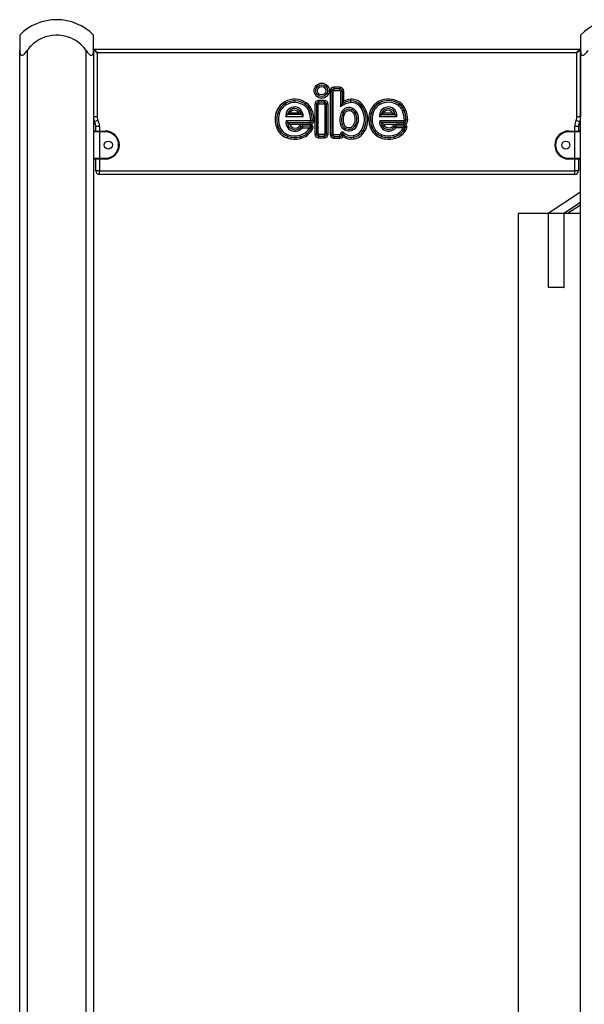
# Model space of a CAD drawing. Units: inches. Extents: x -127 to 293, y -259 to 38.
# Drawn here: x 51 to 59, y -89 to -76 of the extents above; entities that cross this region are included whole.
import ezdxf

# ---------------------------------------------------------------- set-up
doc = ezdxf.new("R2010")
doc.units = ezdxf.units.IN
doc.header["$MEASUREMENT"] = 0
doc.layers.add('Ebene 1', color=7, linetype='Continuous')

# ---------------------------------------------------------------- blocks, each defined once
blk = doc.blocks.new('block 3')
at = {"layer": 'Ebene 1', "color": 178, "lineweight": 25, "true_color": 0x000106}
for points in [[(51.143, -76.014), (51.143, -76.07), (51.143, -76.222)], [(52.144, -76.222), (52.144, -76.07), (52.144, -76.014)], [(58.744, -76.014), (58.744, -76.07), (58.744, -76.222)], [(51.143, -76.222), (51.145, -76.243), (51.149, -76.263), (51.153, -76.272), (51.158, -76.28), (51.164, -76.286), (51.173, -76.288), (51.183, -76.286), (51.192, -76.28), (51.202, -76.272), (51.211, -76.263), (51.228, -76.243), (51.244, -76.222)], [(51.143, -101.454), (51.143, -76.222)], [(51.244, -76.222), (51.244, -101.454)], [(52.043, -76.222), (52.059, -76.243), (52.076, -76.263), (52.085, -76.272), (52.094, -76.28), (52.104, -76.286), (52.114, -76.288), (52.123, -76.286), (52.129, -76.28), (52.134, -76.272), (52.138, -76.263), (52.142, -76.243), (52.144, -76.222)], [(52.043, -101.454), (52.043, -76.222)], [(52.194, -76.254), (52.144, -76.214)], [(52.144, -76.222), (52.144, -101.454)], [(52.194, -76.254), (52.154, -76.205)], [(52.154, -76.205), (58.733, -76.205)], [(58.694, -76.254), (58.733, -76.205)], [(58.744, -76.214), (58.694, -76.254)], [(58.744, -76.214), (58.744, -77.124)], [(58.744, -76.222), (58.745, -76.243), (58.749, -76.263), (58.753, -76.272), (58.757, -76.28), (58.764, -76.286), (58.773, -76.288), (58.783, -76.286), (58.792, -76.28), (58.802, -76.272), (58.811, -76.263), (58.828, -76.243), (58.844, -76.222)], [(58.744, -101.454), (58.744, -76.222)], [(58.694, -76.254), (52.194, -76.254)], [(52.194, -76.254), (52.194, -77.124)], [(58.694, -77.124), (58.694, -76.254)], [(55.482, -76.721), (55.401, -76.721)], [(55.401, -76.721), (55.401, -76.743)], [(55.401, -76.743), (55.401, -76.766)], [(55.482, -76.743), (55.401, -76.743)], [(55.482, -76.721), (55.482, -76.743)], [(55.482, -76.766), (55.482, -76.743)], [(55.349, -76.773), (55.349, -77.358)], [(55.349, -76.773), (55.371, -76.773)], [(55.371, -76.773), (55.371, -77.358)], [(55.371, -76.773), (55.393, -76.773)], [(55.393, -77.358), (55.393, -76.773)], [(55.401, -76.766), (55.482, -76.766)], [(55.489, -76.773), (55.512, -76.773)], [(55.489, -76.773), (55.489, -76.986)], [(55.512, -76.773), (55.534, -76.773)], [(55.512, -76.773), (55.512, -76.944)], [(55.534, -76.908), (55.534, -76.773)], [(55.63, -76.907), (55.628, -76.884)], [(54.745, -76.938), (54.734, -76.919)], [(54.756, -76.958), (54.745, -76.938)], [(55.002, -76.969), (55.015, -76.951)], [(55.015, -76.951), (55.027, -76.932)], [(55.082, -77.034), (55.103, -77.026)], [(55.142, -76.952), (55.142, -77.355)], [(55.164, -76.952), (55.142, -76.952)], [(55.164, -76.952), (55.164, -77.355)], [(55.187, -76.952), (55.164, -76.952)], [(55.187, -77.355), (55.187, -76.952)], [(55.271, -76.9), (55.194, -76.9)], [(55.194, -76.9), (55.194, -76.922)], [(55.271, -76.922), (55.194, -76.922)], [(55.194, -76.922), (55.194, -76.945)], [(55.194, -76.945), (55.271, -76.945)], [(55.271, -76.9), (55.271, -76.922)], [(55.271, -76.922), (55.271, -76.945)], [(55.279, -76.952), (55.279, -77.355)], [(55.301, -76.952), (55.279, -76.952)], [(55.324, -76.952), (55.301, -76.952)], [(55.301, -77.355), (55.301, -76.952)], [(55.324, -77.355), (55.324, -76.952)], [(55.489, -76.986), (55.5, -76.964), (55.512, -76.944)], [(55.512, -76.944), (55.523, -76.925), (55.534, -76.908)], [(55.632, -76.929), (55.63, -76.907)], [(55.746, -76.974), (55.763, -76.96)], [(55.763, -76.96), (55.78, -76.945)], [(56.003, -76.915), (56.014, -76.935)], [(56.014, -76.935), (56.025, -76.954)], [(56.285, -76.947), (56.272, -76.966)], [(56.297, -76.928), (56.285, -76.947)], [(56.372, -77.022), (56.351, -77.03)], [(52.194, -77.124), (52.158, -77.124), (52.144, -77.124)], [(54.637, -77.079), (54.615, -77.074)], [(54.659, -77.085), (54.637, -77.079)], [(54.748, -77.115), (54.754, -77.109), (54.759, -77.103), (54.765, -77.098), (54.771, -77.092)], [(54.748, -77.115), (54.983, -77.115)], [(54.771, -77.092), (54.786, -77.081), (54.802, -77.07)], [(54.96, -77.092), (54.771, -77.092)], [(54.929, -77.07), (54.802, -77.07)], [(54.929, -77.07), (54.945, -77.081), (54.96, -77.092)], [(54.96, -77.092), (54.966, -77.098), (54.971, -77.103), (54.977, -77.109), (54.983, -77.115)], [(55.061, -77.042), (55.082, -77.034)], [(55.506, -77.059), (55.526, -77.069)], [(55.526, -77.069), (55.546, -77.079)], [(55.688, -77.064), (55.669, -77.075)], [(55.707, -77.053), (55.688, -77.064)], [(55.885, -77.07), (55.907, -77.075)], [(55.907, -77.075), (55.928, -77.081)], [(56.019, -77.115), (56.024, -77.109), (56.029, -77.103), (56.036, -77.098), (56.041, -77.092)], [(56.019, -77.115), (56.253, -77.115)], [(56.041, -77.092), (56.056, -77.081), (56.072, -77.07)], [(56.041, -77.092), (56.23, -77.092)], [(56.199, -77.07), (56.072, -77.07)], [(56.199, -77.07), (56.216, -77.081), (56.23, -77.092)], [(56.23, -77.092), (56.236, -77.098), (56.242, -77.103), (56.248, -77.109), (56.253, -77.115)], [(56.351, -77.03), (56.33, -77.039)], [(58.744, -77.124), (58.729, -77.124), (58.694, -77.124)], [(52.156, -77.184), (52.144, -77.184)], [(52.156, -77.184), (52.144, -77.184)], [(52.144, -77.204), (52.165, -77.204)], [(52.17, -77.225), (52.144, -77.225)], [(52.204, -77.167), (52.172, -77.183), (52.158, -77.189)], [(52.224, -77.255), (52.188, -77.255), (52.174, -77.255)], [(52.174, -77.314), (52.174, -77.255)], [(52.224, -77.255), (52.224, -77.314)], [(54.642, -77.252), (54.621, -77.259)], [(54.663, -77.246), (54.642, -77.252)], [(54.773, -77.2), (54.768, -77.195), (54.762, -77.189), (54.757, -77.184), (54.752, -77.178)], [(55.08, -77.178), (54.752, -77.178)], [(54.8, -77.223), (54.793, -77.218), (54.786, -77.212), (54.779, -77.206), (54.773, -77.2)], [(54.773, -77.2), (55.08, -77.2)], [(54.8, -77.223), (55.08, -77.223)], [(54.934, -77.246), (54.952, -77.26)], [(54.952, -77.26), (54.969, -77.274)], [(55.082, -77.226), (54.975, -77.226)], [(54.975, -77.226), (54.975, -77.249)], [(55.082, -77.249), (54.975, -77.249)], [(54.975, -77.249), (54.975, -77.271)], [(54.975, -77.271), (55.072, -77.271)], [(55.087, -77.289), (55.068, -77.277)], [(55.097, -77.253), (55.092, -77.257), (55.085, -77.262), (55.078, -77.267), (55.072, -77.271)], [(55.08, -77.2), (55.08, -77.178)], [(55.08, -77.223), (55.08, -77.2)], [(55.082, -77.226), (55.082, -77.249)], [(55.097, -77.253), (55.096, -77.252), (55.094, -77.251), (55.093, -77.251), (55.092, -77.25), (55.091, -77.25), (55.09, -77.25), (55.086, -77.249), (55.082, -77.249)], [(55.087, -77.17), (55.11, -77.169)], [(55.107, -77.3), (55.087, -77.289)], [(55.096, -77.27), (55.097, -77.266), (55.098, -77.263), (55.098, -77.259), (55.098, -77.254), (55.097, -77.254), (55.097, -77.253)], [(55.117, -77.278), (55.096, -77.27)], [(55.11, -77.169), (55.132, -77.169)], [(55.513, -77.223), (55.491, -77.229)], [(55.534, -77.216), (55.513, -77.223)], [(55.668, -77.233), (55.687, -77.244)], [(55.687, -77.244), (55.705, -77.256)], [(55.894, -77.266), (55.915, -77.259)], [(55.915, -77.259), (55.936, -77.251)], [(56.021, -77.174), (56.026, -77.18), (56.032, -77.186), (56.037, -77.191), (56.042, -77.197)], [(56.349, -77.174), (56.021, -77.174)], [(56.042, -77.197), (56.049, -77.203), (56.055, -77.208), (56.062, -77.214), (56.069, -77.219)], [(56.349, -77.197), (56.042, -77.197)], [(56.069, -77.219), (56.349, -77.219)], [(56.221, -77.256), (56.204, -77.242)], [(56.239, -77.27), (56.221, -77.256)], [(56.351, -77.222), (56.245, -77.223)], [(56.245, -77.245), (56.245, -77.223)], [(56.245, -77.245), (56.351, -77.245)], [(56.245, -77.267), (56.245, -77.245)], [(56.245, -77.267), (56.342, -77.267)], [(56.331, -77.289), (56.349, -77.302)], [(56.342, -77.267), (56.348, -77.263), (56.354, -77.258), (56.36, -77.254), (56.366, -77.248)], [(56.349, -77.174), (56.349, -77.197)], [(56.349, -77.197), (56.349, -77.219)], [(56.351, -77.245), (56.351, -77.222)], [(56.366, -77.248), (56.364, -77.247), (56.362, -77.247), (56.361, -77.246), (56.359, -77.246), (56.358, -77.246), (56.357, -77.245), (56.356, -77.245), (56.355, -77.245), (56.353, -77.245), (56.351, -77.245)], [(56.379, -77.166), (56.357, -77.167)], [(56.366, -77.248), (56.366, -77.25), (56.367, -77.252), (56.367, -77.253), (56.367, -77.254), (56.367, -77.255), (56.367, -77.256), (56.367, -77.258), (56.367, -77.261), (56.367, -77.261), (56.367, -77.262), (56.367, -77.263), (56.366, -77.264)], [(56.366, -77.264), (56.388, -77.27)], [(56.402, -77.165), (56.379, -77.166)], [(58.714, -77.255), (58.699, -77.255), (58.664, -77.255)], [(58.664, -77.314), (58.664, -77.255)], [(58.729, -77.189), (58.715, -77.183), (58.684, -77.167)], [(58.714, -77.255), (58.714, -77.314)], [(58.714, -77.255), (58.714, -77.314)], [(58.744, -77.225), (58.716, -77.225)], [(58.722, -77.204), (58.744, -77.204)], [(58.744, -77.184), (58.731, -77.184)], [(58.744, -77.184), (58.731, -77.184)], [(52.224, -77.324), (52.167, -77.324), (52.144, -77.324)], [(52.154, -77.314), (52.174, -77.314), (52.224, -77.314)], [(52.224, -77.324), (52.224, -77.317), (52.224, -77.314)], [(52.224, -77.314), (52.303, -77.314)], [(52.224, -77.324), (52.224, -77.684)], [(52.303, -77.324), (52.224, -77.324)], [(52.303, -77.324), (52.303, -77.317), (52.303, -77.314)], [(54.773, -77.385), (54.766, -77.407)], [(54.78, -77.364), (54.773, -77.385)], [(54.942, -77.394), (54.938, -77.372)], [(54.942, -77.394), (54.948, -77.415)], [(55.164, -77.355), (55.142, -77.355)], [(55.187, -77.355), (55.164, -77.355)], [(55.271, -77.363), (55.194, -77.363)], [(55.194, -77.363), (55.194, -77.385)], [(55.194, -77.385), (55.194, -77.408)], [(55.194, -77.385), (55.271, -77.385)], [(55.194, -77.408), (55.271, -77.408)], [(55.271, -77.363), (55.271, -77.385)], [(55.271, -77.385), (55.271, -77.408)], [(55.301, -77.355), (55.279, -77.355)], [(55.324, -77.355), (55.301, -77.355)], [(55.349, -77.358), (55.371, -77.358)], [(55.371, -77.358), (55.393, -77.358)], [(55.401, -77.388), (55.401, -77.365)], [(55.482, -77.365), (55.401, -77.365)], [(55.401, -77.388), (55.482, -77.388)], [(55.401, -77.41), (55.401, -77.388)], [(55.401, -77.41), (55.482, -77.41)], [(55.482, -77.388), (55.482, -77.365)], [(55.482, -77.41), (55.482, -77.388)], [(55.512, -77.354), (55.489, -77.357)], [(55.524, -77.389), (55.52, -77.37), (55.512, -77.352)], [(55.512, -77.352), (55.512, -77.352), (55.512, -77.353), (55.512, -77.353), (55.512, -77.354), (55.512, -77.354)], [(55.514, -77.353), (55.514, -77.353), (55.514, -77.352), (55.514, -77.352), (55.513, -77.352), (55.513, -77.352), (55.513, -77.352), (55.512, -77.352)], [(55.514, -77.353), (55.53, -77.336)], [(55.662, -77.377), (55.666, -77.399)], [(55.666, -77.399), (55.67, -77.421)], [(55.774, -77.303), (55.793, -77.315)], [(55.793, -77.315), (55.812, -77.327)], [(56.037, -77.407), (56.044, -77.385)], [(56.044, -77.385), (56.051, -77.364)], [(56.208, -77.372), (56.213, -77.394)], [(56.213, -77.394), (56.218, -77.415)], [(56.349, -77.302), (56.368, -77.315)], [(58.584, -77.324), (58.584, -77.317), (58.584, -77.314)], [(58.584, -77.314), (58.664, -77.314)], [(58.664, -77.324), (58.584, -77.324)], [(58.664, -77.314), (58.664, -77.317), (58.664, -77.324)], [(58.664, -77.314), (58.713, -77.314), (58.733, -77.314)], [(58.744, -77.324), (58.72, -77.324), (58.664, -77.324)], [(58.664, -77.684), (58.664, -77.324)], [(52.144, -77.684), (52.167, -77.684), (52.224, -77.684)], [(52.224, -77.694), (52.174, -77.694), (52.154, -77.694)], [(52.174, -77.855), (52.174, -77.694)], [(52.224, -77.694), (52.224, -77.692), (52.224, -77.684)], [(52.224, -77.684), (52.303, -77.684)], [(52.224, -77.694), (52.224, -77.855)], [(52.303, -77.694), (52.224, -77.694)], [(52.303, -77.684), (52.303, -77.692), (52.303, -77.694)], [(58.584, -77.684), (58.584, -77.692), (58.584, -77.694)], [(58.584, -77.684), (58.664, -77.684)], [(58.664, -77.694), (58.584, -77.694)], [(58.664, -77.684), (58.664, -77.692), (58.664, -77.694)], [(58.664, -77.684), (58.72, -77.684), (58.744, -77.684)], [(58.733, -77.694), (58.713, -77.694), (58.664, -77.694)], [(58.664, -77.855), (58.664, -77.694)], [(58.714, -77.694), (58.714, -77.855)], [(58.714, -77.694), (58.714, -77.855)], [(52.224, -77.855), (52.188, -77.855), (52.174, -77.855)], [(52.224, -77.904), (52.224, -77.89), (52.224, -77.855)], [(52.224, -77.855), (58.664, -77.855)], [(58.664, -77.904), (52.224, -77.904)], [(58.714, -77.855), (58.699, -77.855), (58.664, -77.855)], [(58.664, -77.904), (58.664, -77.89), (58.664, -77.855)], [(58.744, -78.145), (58.305, -78.434)], [(58.744, -78.285), (58.517, -78.434)], [(58.744, -78.318), (58.567, -78.434)], [(58.31, -78.434), (58.005, -78.434), (57.899, -78.434)], [(57.899, -78.434), (57.899, -90.434)], [(58.305, -78.434), (58.305, -79.434)], [(58.517, -78.434), (58.305, -78.434)], [(58.517, -78.434), (58.517, -79.434)], [(58.744, -78.434), (58.629, -78.434), (58.522, -78.434)], [(58.522, -79.434), (58.522, -78.434)], [(58.411, -79.434), (58.305, -79.434)], [(58.517, -79.434), (58.411, -79.434)], [(58.517, -79.434), (58.522, -79.434)]]:
    blk.add_lwpolyline(points, dxfattribs=at)
for points in [[(51.644, -75.805), (51.456, -75.805), (51.275, -75.88), (51.143, -76.014)], [(52.144, -76.014), (52.012, -75.88), (51.832, -75.805), (51.644, -75.805)], [(59.244, -75.805), (59.055, -75.805), (58.875, -75.88), (58.744, -76.014)], [(52.154, -76.205), (52.148, -76.205), (52.144, -76.209), (52.144, -76.214)], [(58.744, -76.214), (58.744, -76.209), (58.739, -76.205), (58.733, -76.205)], [(55.401, -76.721), (55.372, -76.721), (55.349, -76.745), (55.349, -76.773)], [(55.401, -76.743), (55.385, -76.743), (55.371, -76.757), (55.371, -76.773)], [(55.534, -76.773), (55.534, -76.744), (55.51, -76.721), (55.482, -76.721)], [(55.512, -76.773), (55.512, -76.757), (55.498, -76.743), (55.482, -76.743)], [(55.027, -76.932), (54.94, -76.872), (54.826, -76.867), (54.734, -76.919)], [(55.015, -76.951), (54.935, -76.896), (54.83, -76.891), (54.745, -76.938)], [(55.401, -76.766), (55.397, -76.766), (55.393, -76.769), (55.393, -76.773)], [(55.489, -76.773), (55.489, -76.769), (55.486, -76.766), (55.482, -76.766)], [(55.628, -76.884), (55.596, -76.887), (55.564, -76.895), (55.534, -76.908)], [(55.78, -76.945), (55.741, -76.902), (55.685, -76.88), (55.628, -76.884)], [(56.297, -76.928), (56.21, -76.869), (56.096, -76.864), (56.003, -76.915)], [(56.285, -76.947), (56.204, -76.892), (56.099, -76.887), (56.014, -76.935)], [(54.734, -76.919), (54.675, -76.952), (54.632, -77.008), (54.615, -77.074)], [(54.745, -76.938), (54.691, -76.968), (54.652, -77.02), (54.637, -77.079)], [(54.756, -76.958), (54.707, -76.985), (54.672, -77.031), (54.659, -77.085)], [(55.002, -76.969), (54.929, -76.919), (54.833, -76.914), (54.756, -76.958)], [(55.061, -77.042), (55.049, -77.013), (55.029, -76.987), (55.002, -76.969)], [(55.082, -77.034), (55.068, -77), (55.045, -76.971), (55.015, -76.951)], [(55.103, -77.026), (55.087, -76.988), (55.061, -76.955), (55.027, -76.932)], [(55.132, -77.169), (55.131, -77.12), (55.121, -77.071), (55.103, -77.026)], [(55.194, -76.9), (55.166, -76.9), (55.142, -76.924), (55.142, -76.952)], [(55.194, -76.922), (55.178, -76.922), (55.164, -76.936), (55.164, -76.952)], [(55.194, -76.945), (55.19, -76.945), (55.187, -76.948), (55.187, -76.952)], [(55.324, -76.952), (55.324, -76.924), (55.3, -76.9), (55.271, -76.9)], [(55.301, -76.952), (55.301, -76.936), (55.288, -76.922), (55.271, -76.922)], [(55.279, -76.952), (55.279, -76.948), (55.276, -76.945), (55.271, -76.945)], [(55.632, -76.929), (55.58, -76.933), (55.53, -76.953), (55.489, -76.986)], [(55.63, -76.907), (55.588, -76.91), (55.548, -76.923), (55.512, -76.944)], [(55.763, -76.96), (55.729, -76.922), (55.68, -76.903), (55.63, -76.907)], [(55.746, -76.974), (55.717, -76.942), (55.675, -76.926), (55.632, -76.929)], [(55.774, -77.303), (55.839, -77.2), (55.828, -77.065), (55.746, -76.974)], [(55.793, -77.315), (55.863, -77.203), (55.851, -77.058), (55.763, -76.96)], [(55.812, -77.327), (55.888, -77.207), (55.874, -77.05), (55.78, -76.945)], [(56.003, -76.915), (55.945, -76.948), (55.901, -77.004), (55.885, -77.07)], [(56.014, -76.935), (55.961, -76.965), (55.922, -77.016), (55.907, -77.075)], [(56.025, -76.954), (55.977, -76.982), (55.942, -77.027), (55.928, -77.081)], [(56.272, -76.966), (56.198, -76.915), (56.103, -76.911), (56.025, -76.954)], [(56.33, -77.039), (56.318, -77.009), (56.298, -76.984), (56.272, -76.966)], [(56.351, -77.03), (56.338, -76.997), (56.315, -76.968), (56.285, -76.947)], [(56.372, -77.022), (56.357, -76.984), (56.331, -76.952), (56.297, -76.928)], [(56.402, -77.166), (56.401, -77.116), (56.39, -77.068), (56.372, -77.022)], [(52.144, -77.124), (52.144, -77.146), (52.148, -77.169), (52.158, -77.189)], [(52.194, -77.124), (52.194, -77.139), (52.197, -77.154), (52.204, -77.167)], [(54.615, -77.074), (54.6, -77.134), (54.602, -77.199), (54.621, -77.259)], [(54.637, -77.079), (54.623, -77.136), (54.624, -77.196), (54.642, -77.252)], [(54.659, -77.085), (54.645, -77.138), (54.647, -77.193), (54.663, -77.246)], [(55.087, -77.17), (55.086, -77.126), (55.078, -77.083), (55.061, -77.042)], [(55.11, -77.169), (55.109, -77.123), (55.099, -77.077), (55.082, -77.034)], [(55.506, -77.059), (55.479, -77.112), (55.474, -77.173), (55.491, -77.229)], [(55.526, -77.069), (55.502, -77.117), (55.497, -77.172), (55.513, -77.223)], [(55.546, -77.079), (55.524, -77.122), (55.52, -77.17), (55.534, -77.216)], [(55.668, -77.233), (55.697, -77.184), (55.697, -77.124), (55.669, -77.075)], [(55.687, -77.244), (55.72, -77.189), (55.72, -77.12), (55.688, -77.064)], [(55.705, -77.256), (55.743, -77.193), (55.744, -77.116), (55.707, -77.053)], [(55.885, -77.07), (55.868, -77.135), (55.872, -77.203), (55.894, -77.266)], [(55.907, -77.075), (55.891, -77.136), (55.894, -77.2), (55.915, -77.259)], [(55.928, -77.081), (55.914, -77.137), (55.917, -77.197), (55.936, -77.251)], [(56.357, -77.167), (56.356, -77.123), (56.347, -77.08), (56.33, -77.039)], [(56.379, -77.166), (56.378, -77.119), (56.369, -77.074), (56.351, -77.03)], [(58.684, -77.167), (58.69, -77.154), (58.694, -77.139), (58.694, -77.124)], [(58.729, -77.189), (58.739, -77.169), (58.744, -77.146), (58.744, -77.124)], [(52.174, -77.255), (52.174, -77.232), (52.168, -77.209), (52.158, -77.189)], [(52.224, -77.255), (52.224, -77.224), (52.217, -77.195), (52.204, -77.167)], [(54.621, -77.259), (54.643, -77.329), (54.697, -77.384), (54.766, -77.407)], [(54.642, -77.252), (54.662, -77.315), (54.711, -77.365), (54.773, -77.385)], [(54.663, -77.246), (54.681, -77.301), (54.725, -77.345), (54.78, -77.364)], [(54.975, -77.226), (54.96, -77.226), (54.945, -77.233), (54.934, -77.246)], [(54.938, -77.372), (54.992, -77.359), (55.039, -77.325), (55.068, -77.277)], [(54.942, -77.394), (55.003, -77.38), (55.055, -77.342), (55.087, -77.289)], [(54.975, -77.249), (54.966, -77.249), (54.958, -77.253), (54.952, -77.26)], [(54.975, -77.271), (54.973, -77.271), (54.971, -77.272), (54.969, -77.274)], [(55.068, -77.277), (55.07, -77.275), (55.071, -77.273), (55.072, -77.271)], [(55.08, -77.223), (55.109, -77.223), (55.133, -77.198), (55.132, -77.169)], [(55.08, -77.2), (55.097, -77.2), (55.111, -77.187), (55.11, -77.169)], [(55.08, -77.178), (55.084, -77.178), (55.088, -77.174), (55.087, -77.17)], [(55.087, -77.289), (55.091, -77.283), (55.094, -77.276), (55.096, -77.27)], [(55.107, -77.3), (55.111, -77.293), (55.115, -77.286), (55.117, -77.278)], [(55.894, -77.266), (55.917, -77.332), (55.97, -77.384), (56.037, -77.407)], [(55.915, -77.259), (55.936, -77.319), (55.983, -77.365), (56.044, -77.385)], [(55.936, -77.251), (55.955, -77.305), (55.997, -77.346), (56.051, -77.364)], [(56.245, -77.222), (56.229, -77.223), (56.214, -77.23), (56.204, -77.242)], [(56.208, -77.372), (56.258, -77.36), (56.302, -77.331), (56.331, -77.289)], [(56.245, -77.245), (56.235, -77.245), (56.227, -77.249), (56.221, -77.256)], [(56.245, -77.267), (56.242, -77.267), (56.24, -77.268), (56.239, -77.27)], [(56.331, -77.289), (56.336, -77.282), (56.34, -77.275), (56.342, -77.267)], [(56.349, -77.219), (56.379, -77.219), (56.403, -77.195), (56.402, -77.166)], [(56.349, -77.197), (56.366, -77.197), (56.38, -77.183), (56.379, -77.166)], [(56.349, -77.174), (56.353, -77.174), (56.357, -77.171), (56.357, -77.167)], [(56.349, -77.302), (56.358, -77.291), (56.363, -77.278), (56.366, -77.264)], [(56.368, -77.315), (56.377, -77.301), (56.384, -77.286), (56.388, -77.27)], [(58.683, -77.167), (58.67, -77.195), (58.664, -77.224), (58.664, -77.255)], [(58.729, -77.189), (58.719, -77.209), (58.714, -77.232), (58.714, -77.255)], [(58.716, -77.225), (58.714, -77.234), (58.714, -77.244), (58.714, -77.255)], [(52.154, -77.314), (52.148, -77.314), (52.144, -77.319), (52.144, -77.324)], [(54.766, -77.407), (54.825, -77.426), (54.888, -77.429), (54.948, -77.415)], [(54.773, -77.385), (54.828, -77.403), (54.887, -77.406), (54.942, -77.394)], [(54.78, -77.364), (54.831, -77.381), (54.886, -77.383), (54.938, -77.372)], [(54.948, -77.415), (55.014, -77.4), (55.071, -77.359), (55.107, -77.3)], [(55.142, -77.355), (55.142, -77.384), (55.166, -77.408), (55.194, -77.408)], [(55.164, -77.355), (55.164, -77.372), (55.178, -77.385), (55.194, -77.385)], [(55.187, -77.355), (55.187, -77.36), (55.19, -77.363), (55.194, -77.363)], [(55.271, -77.408), (55.3, -77.408), (55.324, -77.384), (55.324, -77.355)], [(55.271, -77.385), (55.288, -77.385), (55.301, -77.372), (55.301, -77.355)], [(55.271, -77.363), (55.276, -77.363), (55.279, -77.36), (55.279, -77.355)], [(55.349, -77.358), (55.349, -77.386), (55.372, -77.41), (55.401, -77.41)], [(55.371, -77.358), (55.371, -77.374), (55.385, -77.388), (55.401, -77.388)], [(55.393, -77.358), (55.393, -77.362), (55.397, -77.365), (55.401, -77.365)], [(55.482, -77.41), (55.498, -77.41), (55.514, -77.402), (55.524, -77.389)], [(55.514, -77.353), (55.555, -77.391), (55.611, -77.408), (55.666, -77.399)], [(55.524, -77.389), (55.566, -77.418), (55.619, -77.429), (55.67, -77.421)], [(55.53, -77.336), (55.565, -77.37), (55.614, -77.385), (55.662, -77.377)], [(55.662, -77.377), (55.709, -77.369), (55.749, -77.342), (55.774, -77.303)], [(55.666, -77.399), (55.718, -77.39), (55.764, -77.36), (55.793, -77.315)], [(55.67, -77.421), (55.728, -77.411), (55.78, -77.377), (55.812, -77.327)], [(56.037, -77.407), (56.095, -77.426), (56.158, -77.429), (56.218, -77.415)], [(56.044, -77.385), (56.099, -77.403), (56.157, -77.406), (56.213, -77.394)], [(56.051, -77.364), (56.101, -77.381), (56.156, -77.383), (56.208, -77.372)], [(56.213, -77.394), (56.268, -77.381), (56.317, -77.348), (56.349, -77.302)], [(56.218, -77.415), (56.278, -77.402), (56.332, -77.366), (56.368, -77.315)], [(58.744, -77.324), (58.744, -77.319), (58.739, -77.314), (58.733, -77.314)], [(52.144, -77.684), (52.144, -77.69), (52.148, -77.694), (52.154, -77.694)], [(58.733, -77.694), (58.739, -77.694), (58.744, -77.69), (58.744, -77.684)], [(52.174, -77.855), (52.174, -77.882), (52.196, -77.904), (52.224, -77.904)], [(58.664, -77.904), (58.691, -77.904), (58.714, -77.882), (58.714, -77.855)], [(58.664, -77.904), (58.691, -77.904), (58.714, -77.882), (58.714, -77.855)]]:
    blk.add_open_spline(points, degree=3, dxfattribs=at)
for points, knots in [([(52.043, -76.222), (51.888, -76.001), (51.581, -75.949), (51.361, -76.104), (51.315, -76.137), (51.276, -76.176), (51.244, -76.222)], [0, 0, 0, 0, 1, 1, 1, 2, 2, 2, 2]), ([(55.338, -76.767), (55.338, -76.711), (55.292, -76.665), (55.235, -76.665), (55.179, -76.665), (55.132, -76.711), (55.132, -76.767), (55.132, -76.824), (55.179, -76.87), (55.235, -76.87), (55.292, -76.87), (55.338, -76.824), (55.338, -76.767)], [0, 0, 0, 0, 1, 1, 1, 2, 2, 2, 3, 3, 3, 4, 4, 4, 4]), ([(55.155, -76.767), (55.155, -76.812), (55.191, -76.848), (55.235, -76.848), (55.28, -76.848), (55.316, -76.812), (55.316, -76.767), (55.316, -76.723), (55.28, -76.687), (55.235, -76.687), (55.191, -76.687), (55.155, -76.723), (55.155, -76.767)], [0, 0, 0, 0, 1, 1, 1, 2, 2, 2, 3, 3, 3, 4, 4, 4, 4]), ([(55.293, -76.767), (55.293, -76.735), (55.268, -76.71), (55.235, -76.71), (55.203, -76.71), (55.177, -76.735), (55.177, -76.767), (55.177, -76.799), (55.203, -76.825), (55.235, -76.825), (55.267, -76.825), (55.293, -76.799), (55.293, -76.767)], [0, 0, 0, 0, 1, 1, 1, 2, 2, 2, 3, 3, 3, 4, 4, 4, 4]), ([(54.983, -77.115), (54.988, -77.05), (54.939, -76.993), (54.874, -76.988), (54.809, -76.984), (54.753, -77.032), (54.748, -77.097), (54.747, -77.103), (54.747, -77.109), (54.748, -77.115)], [0, 0, 0, 0, 1, 1, 1, 2, 2, 2, 3, 3, 3, 3]), ([(54.96, -77.092), (54.952, -77.04), (54.904, -77.004), (54.851, -77.011), (54.81, -77.017), (54.777, -77.051), (54.771, -77.092)], [0, 0, 0, 0, 1, 1, 1, 2, 2, 2, 2]), ([(54.929, -77.07), (54.909, -77.035), (54.864, -77.023), (54.829, -77.042), (54.818, -77.049), (54.808, -77.058), (54.802, -77.07)], [0, 0, 0, 0, 1, 1, 1, 2, 2, 2, 2]), ([(55.707, -77.053), (55.675, -76.998), (55.606, -76.979), (55.551, -77.011), (55.531, -77.022), (55.516, -77.039), (55.506, -77.059)], [0, 0, 0, 0, 1, 1, 1, 2, 2, 2, 2]), ([(55.688, -77.064), (55.662, -77.02), (55.606, -77.005), (55.562, -77.03), (55.547, -77.039), (55.534, -77.053), (55.526, -77.069)], [0, 0, 0, 0, 1, 1, 1, 2, 2, 2, 2]), ([(56.253, -77.115), (56.258, -77.05), (56.209, -76.993), (56.144, -76.988), (56.08, -76.984), (56.023, -77.033), (56.019, -77.097), (56.018, -77.103), (56.018, -77.109), (56.019, -77.115)], [0, 0, 0, 0, 1, 1, 1, 2, 2, 2, 3, 3, 3, 3]), ([(56.23, -77.093), (56.223, -77.04), (56.174, -77.004), (56.122, -77.012), (56.081, -77.018), (56.048, -77.051), (56.041, -77.093)], [0, 0, 0, 0, 1, 1, 1, 2, 2, 2, 2]), ([(56.199, -77.07), (56.18, -77.035), (56.135, -77.023), (56.1, -77.042), (56.088, -77.049), (56.079, -77.059), (56.072, -77.07)], [0, 0, 0, 0, 1, 1, 1, 2, 2, 2, 2]), ([(55.669, -77.075), (55.649, -77.042), (55.607, -77.03), (55.573, -77.05), (55.561, -77.057), (55.552, -77.067), (55.546, -77.079)], [0, 0, 0, 0, 1, 1, 1, 2, 2, 2, 2]), ([(54.752, -77.178), (54.742, -77.245), (54.788, -77.308), (54.856, -77.318), (54.898, -77.324), (54.942, -77.307), (54.969, -77.274)], [0, 0, 0, 0, 1, 1, 1, 2, 2, 2, 2]), ([(54.773, -77.2), (54.775, -77.256), (54.822, -77.299), (54.878, -77.297), (54.907, -77.295), (54.934, -77.282), (54.952, -77.26)], [0, 0, 0, 0, 1, 1, 1, 2, 2, 2, 2]), ([(54.8, -77.223), (54.815, -77.263), (54.86, -77.285), (54.901, -77.27), (54.914, -77.265), (54.926, -77.257), (54.934, -77.246)], [0, 0, 0, 0, 1, 1, 1, 2, 2, 2, 2]), ([(55.117, -77.278), (55.125, -77.258), (55.115, -77.236), (55.095, -77.229), (55.091, -77.227), (55.086, -77.226), (55.082, -77.226)], [0, 0, 0, 0, 1, 1, 1, 2, 2, 2, 2]), ([(55.491, -77.229), (55.51, -77.292), (55.576, -77.327), (55.639, -77.308), (55.667, -77.299), (55.691, -77.281), (55.705, -77.256)], [0, 0, 0, 0, 1, 1, 1, 2, 2, 2, 2]), ([(55.513, -77.223), (55.528, -77.273), (55.581, -77.302), (55.632, -77.287), (55.655, -77.28), (55.674, -77.264), (55.687, -77.244)], [0, 0, 0, 0, 1, 1, 1, 2, 2, 2, 2]), ([(55.534, -77.216), (55.546, -77.255), (55.587, -77.277), (55.626, -77.265), (55.643, -77.26), (55.658, -77.248), (55.668, -77.233)], [0, 0, 0, 0, 1, 1, 1, 2, 2, 2, 2]), ([(56.021, -77.174), (56.011, -77.241), (56.058, -77.304), (56.125, -77.314), (56.168, -77.321), (56.211, -77.304), (56.239, -77.27)], [0, 0, 0, 0, 1, 1, 1, 2, 2, 2, 2]), ([(56.042, -77.197), (56.045, -77.252), (56.092, -77.295), (56.147, -77.293), (56.176, -77.292), (56.203, -77.278), (56.221, -77.256)], [0, 0, 0, 0, 1, 1, 1, 2, 2, 2, 2]), ([(56.069, -77.219), (56.084, -77.26), (56.129, -77.281), (56.17, -77.266), (56.183, -77.261), (56.195, -77.253), (56.204, -77.242)], [0, 0, 0, 0, 1, 1, 1, 2, 2, 2, 2]), ([(56.388, -77.27), (56.393, -77.249), (56.38, -77.228), (56.36, -77.223), (56.357, -77.223), (56.354, -77.222), (56.351, -77.222)], [0, 0, 0, 0, 1, 1, 1, 2, 2, 2, 2]), ([(52.303, -77.694), (52.409, -77.694), (52.494, -77.609), (52.494, -77.504), (52.494, -77.4), (52.408, -77.314), (52.303, -77.314)], [0, 0, 0, 0, 1, 1, 1, 2, 2, 2, 2]), ([(52.303, -77.684), (52.403, -77.684), (52.484, -77.604), (52.484, -77.504), (52.484, -77.406), (52.402, -77.324), (52.303, -77.324)], [0, 0, 0, 0, 1, 1, 1, 2, 2, 2, 2]), ([(55.482, -77.388), (55.498, -77.388), (55.512, -77.374), (55.512, -77.358), (55.512, -77.356), (55.512, -77.355), (55.512, -77.354)], [0, 0, 0, 0, 1, 1, 1, 2, 2, 2, 2]), ([(55.482, -77.365), (55.486, -77.365), (55.489, -77.362), (55.489, -77.358), (55.489, -77.357), (55.489, -77.357), (55.489, -77.357)], [0, 0, 0, 0, 1, 1, 1, 2, 2, 2, 2]), ([(55.53, -77.336), (55.52, -77.327), (55.505, -77.328), (55.496, -77.337), (55.491, -77.343), (55.489, -77.349), (55.489, -77.357)], [0, 0, 0, 0, 1, 1, 1, 2, 2, 2, 2]), ([(58.584, -77.314), (58.479, -77.314), (58.393, -77.399), (58.393, -77.504), (58.393, -77.609), (58.479, -77.694), (58.584, -77.694)], [0, 0, 0, 0, 1, 1, 1, 2, 2, 2, 2]), ([(58.584, -77.324), (58.484, -77.324), (58.404, -77.405), (58.404, -77.504), (58.404, -77.603), (58.485, -77.684), (58.584, -77.684)], [0, 0, 0, 0, 1, 1, 1, 2, 2, 2, 2]), ([(52.344, -77.45), (52.313, -77.45), (52.289, -77.474), (52.289, -77.504), (52.289, -77.535), (52.313, -77.559), (52.344, -77.559), (52.374, -77.559), (52.399, -77.535), (52.399, -77.504), (52.399, -77.474), (52.374, -77.45), (52.344, -77.45)], [0, 0, 0, 0, 1, 1, 1, 2, 2, 2, 3, 3, 3, 4, 4, 4, 4]), ([(58.544, -77.559), (58.574, -77.559), (58.599, -77.535), (58.599, -77.504), (58.599, -77.474), (58.574, -77.45), (58.544, -77.45), (58.513, -77.45), (58.489, -77.474), (58.489, -77.504), (58.489, -77.535), (58.513, -77.559), (58.544, -77.559)], [0, 0, 0, 0, 1, 1, 1, 2, 2, 2, 3, 3, 3, 4, 4, 4, 4])]:
    blk.add_open_spline(points, degree=3, knots=knots, dxfattribs=at)
blk = doc.blocks.new('block 2')
at = {"layer": 'Ebene 1'}
blk.add_blockref('block 3', (0, 0), dxfattribs=at)

msp = doc.modelspace()

# ---------------------------------------------------------------- block references
at = {"layer": 'Ebene 1'}
msp.add_blockref('block 2', (0, 0), dxfattribs=at)

doc.saveas('drawing.dxf')
